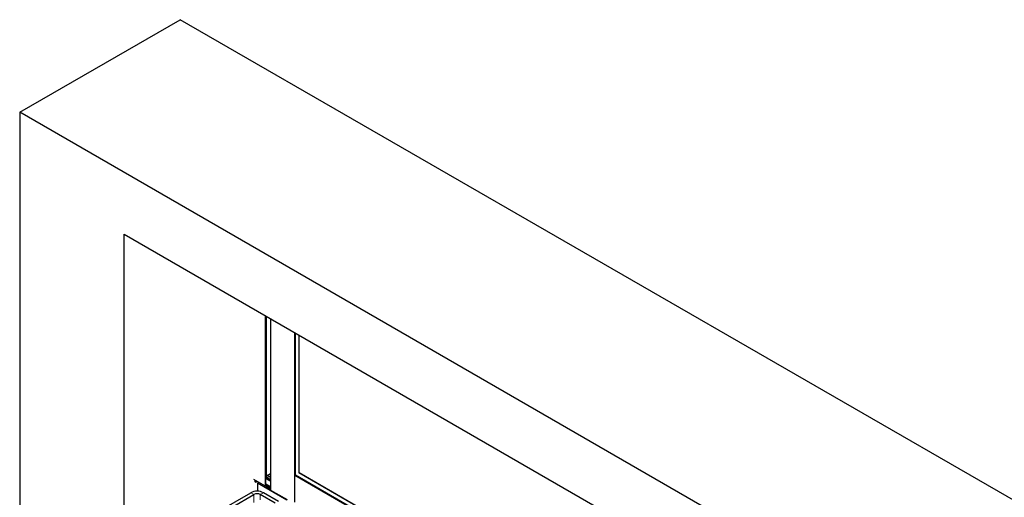
# Model space of a CAD drawing. Units: millimetres. Extents: x 481 to 2265, y -139 to 1122.
# Drawn here: x 2063 to 2128, y 983 to 1015 of the extents above; entities that cross this region are included whole.
import ezdxf

# ---------------------------------------------------------------- set-up
doc = ezdxf.new("R2010")
doc.units = ezdxf.units.MM

msp = doc.modelspace()

# ---------------------------------------------------------------- linework, layer by layer
at = {"color": 7, "linetype": 'Continuous', "lineweight": 30}
for p, q in [((2062.731, 1008.89), (2073.337, 1015.013)), ((2186.934, 949.435), (2073.337, 1015.013)), ((2176.328, 943.312), (2062.731, 1008.89)), ((2062.731, 1008.89), (2062.731, 965.778)), ((2069.625, 1000.827), (2169.433, 943.209)), ((2069.625, 969.758), (2069.625, 1000.827)), ((2078.941, 995.449), (2078.941, 984.199)), ((2078.977, 984.22), (2078.977, 995.428)), ((2079.006, 995.411), (2079.006, 984.849)), ((2079.011, 984.855), (2079.011, 995.409)), ((2079.298, 995.243), (2079.298, 983.924)), ((2080.904, 983.128), (2080.904, 994.316)), ((2080.917, 994.308), (2080.917, 984.931)), ((2081.18, 985.063), (2081.18, 994.157)), ((2078.163, 984.648), (2078.941, 984.199)), ((2078.266, 984.589), (2078.266, 984.491)), ((2078.305, 984.567), (2078.305, 984.444)), ((2079.006, 984.849), (2078.977, 984.832)), ((2078.977, 984.75), (2079.298, 984.565)), ((2078.977, 984.689), (2078.994, 984.699)), ((2078.994, 984.699), (2078.994, 984.74)), ((2078.994, 984.699), (2079.298, 984.524)), ((2079.034, 984.865), (2079.298, 985.017)), ((2079.298, 984.755), (2079.09, 984.875)), ((2079.194, 984.815), (2079.298, 984.875)), ((2080.904, 984.904), (2080.917, 984.911)), ((2080.904, 983.128), (2080.904, 984.904)), ((2080.904, 984.904), (2126.547, 958.554)), ((2080.911, 984.922), (2080.911, 984.92)), ((2080.914, 984.913), (2108.897, 968.759)), ((2080.917, 984.911), (2080.917, 984.908)), ((2080.923, 984.901), (2080.921, 984.902)), ((2109.079, 968.957), (2081.18, 985.063)), ((2078.305, 984.444), (2078.295, 984.45)), ((2078.305, 984.444), (2078.411, 984.505)), ((2078.429, 984.373), (2078.535, 984.434)), ((2080.373, 983.25), (2078.429, 984.373)), ((2078.429, 984.373), (2078.429, 983.851)), ((2078.941, 984.199), (2078.977, 984.22)), ((2078.962, 984.211), (2079.298, 984.017)), ((2078.977, 984.342), (2079.298, 984.157)), ((2079.298, 984.129), (2078.977, 984.314)), ((2078.977, 984.227), (2079.298, 984.042)), ((2080.409, 983.271), (2079.313, 983.903)), ((2071.693, 980.117), (2077.987, 983.75)), ((2071.906, 979.995), (2078.199, 983.628)), ((2079.613, 983.056), (2078.623, 983.628)), ((2079.825, 983.179), (2078.835, 983.75))]:
    msp.add_line(p, q, dxfattribs=at)
at = {"color": 8, "linetype": 'Continuous', "lineweight": 0}
for p, q in [((2079.034, 995.395), (2079.034, 984.865)), ((2079.313, 983.903), (2079.313, 995.234)), ((2080.921, 984.902), (2080.921, 994.306)), ((2080.923, 984.901), (2080.923, 994.305)), ((2080.938, 984.924), (2080.938, 994.296)), ((2081.172, 985.059), (2081.172, 994.161)), ((2078.295, 984.573), (2078.295, 984.45)), ((2078.977, 984.816), (2079.298, 984.63)), ((2078.977, 984.76), (2079.298, 984.574)), ((2079.083, 984.877), (2079.298, 984.753)), ((2108.894, 968.767), (2080.911, 984.922)), ((2108.894, 968.765), (2080.911, 984.92)), ((2080.917, 984.936), (2080.916, 984.936)), ((2108.9, 968.781), (2080.938, 984.924)), ((2080.938, 984.898), (2080.938, 984.899)), ((2109.069, 968.955), (2081.172, 985.059)), ((2078.977, 984.311), (2079.298, 984.125)), ((2078.199, 983.628), (2077.987, 983.75)), ((2078.199, 983.628), (2078.199, 983.097)), ((2078.623, 983.628), (2078.835, 983.75)), ((2078.623, 983.27), (2078.623, 983.628))]:
    msp.add_line(p, q, dxfattribs=at)
at = {"color": 7, "linetype": 'Continuous', "lineweight": 30, "flags": 128}
msp.add_lwpolyline([(2079.09, 984.875), (2079.087, 984.876), (2079.083, 984.877)], dxfattribs=at)
at = {"color": 7, "linetype": 'Continuous', "lineweight": 30}
for centre, radius, start, end in [((2079.091, 984.74), 0.137, 93.41539, 146.57923), ((2079.004, 984.856), 0.00745, 290.88508, 355.17204), ((2079.017, 984.9), 0.0386, 261.5642, 297.22529), ((2080.934, 984.921), 0.0231, 139.48072, 177.31515), ((2080.918, 984.919), 0.00734, 173.44481, 235.23308), ((2080.924, 984.908), 0.00733, 184.70596, 246.62938), ((2080.934, 984.921), 0.0231, 242.68864, 280.53164), ((2078.314, 984.495), 0.0487, 184.62627, 246.69252), ((2079.323, 983.926), 0.0251, 185.696, 245.62737), ((2078.411, 982.936), 0.918, 62.48074, 117.51935), ((2078.411, 983.218), 0.461, 62.61024, 117.38954)]:
    msp.add_arc(centre, radius, start, end, dxfattribs=at)

doc.saveas('drawing.dxf')
